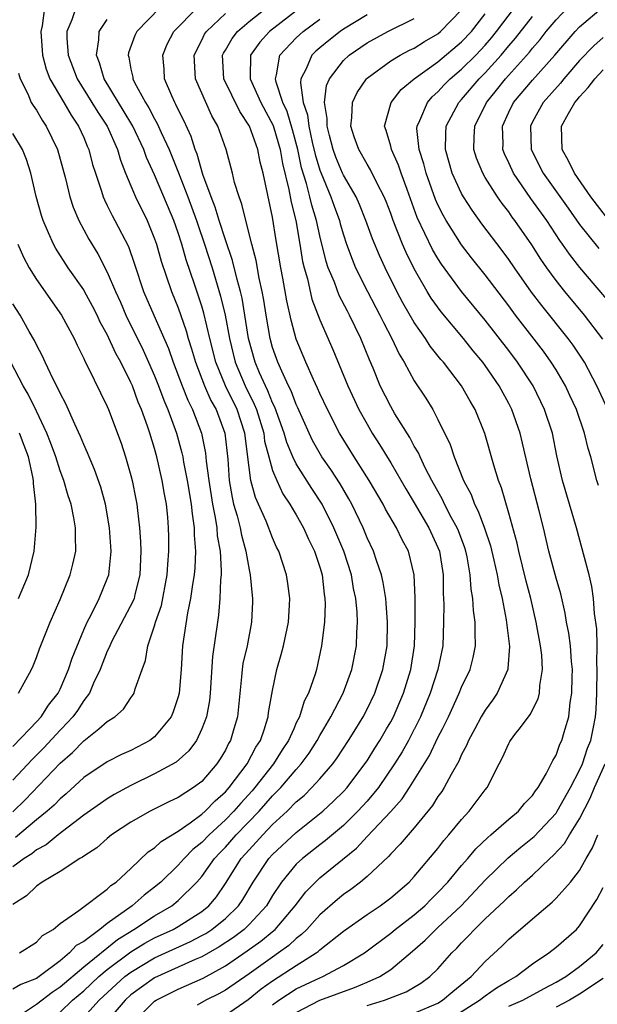
# Model space of a CAD drawing. Units: inches. Extents: x 2604000 to 2607000, y 1485000 to 1488000.
# Drawn here: x 2604784 to 2604832, y 1485885 to 1485968 of the extents above; entities that cross this region are included whole.
import ezdxf

# ---------------------------------------------------------------- set-up
doc = ezdxf.new("R2010")
doc.units = ezdxf.units.IN
doc.header["$MEASUREMENT"] = 0
doc.layers.add('LD26041485_2ft', color=212, linetype='Continuous')

msp = doc.modelspace()

# ---------------------------------------------------------------- linework, layer by layer
at = {"layer": 'LD26041485_2ft'}
for points, elevation in [([(2604789, 1485883.556), (2604790.297, 1485885), (2604792.493, 1485887), (2604793, 1485887.389), (2604795, 1485888.596), (2604798.032, 1485889.968), (2604799, 1485890.468), (2604799.34, 1485890.66), (2604799.853, 1485891), (2604801, 1485891.926), (2604802.117, 1485893), (2604802.474, 1485893.526), (2604803.346, 1485895), (2604804.682, 1485897), (2604805, 1485897.343), (2604807, 1485899.206), (2604809.243, 1485901), (2604810.158, 1485901.842), (2604811, 1485902.662), (2604811.311, 1485903), (2604812.822, 1485905), (2604813, 1485905.271), (2604813.655, 1485906.346), (2604814.075, 1485907), (2604814.653, 1485907.984), (2604815, 1485908.576), (2604815.227, 1485909), (2604816.071, 1485911), (2604816.694, 1485913), (2604817.019, 1485915), (2604817.075, 1485917), (2604817.07, 1485919.07), (2604816.998, 1485920.998), (2604816.496, 1485923), (2604815.973, 1485923.973), (2604815.486, 1485925), (2604814.566, 1485926.567), (2604814.347, 1485927), (2604813.166, 1485929), (2604811.891, 1485931), (2604810.659, 1485933), (2604809.645, 1485935), (2604809, 1485936.368), (2604808.811, 1485936.811), (2604808.458, 1485937.541), (2604807.803, 1485939), (2604807, 1485940.969), (2604806.563, 1485942.564), (2604806.201, 1485944.201), (2604805.874, 1485946.126), (2604805.702, 1485947), (2604805.313, 1485949.313), (2604805, 1485951.297), (2604804.185, 1485955), (2604803.94, 1485955.941), (2604803.735, 1485957), (2604803.04, 1485959), (2604802.217, 1485960.217), (2604800.865, 1485963), (2604800.753, 1485965), (2604800.833, 1485965.167), (2604801, 1485965.427), (2604801.578, 1485966.422), (2604802.024, 1485967), (2604803, 1485967.843), (2604804.759, 1485969.24)], 9720), ([(2604833.793, 1485943.793), (2604831.02, 1485947.02), (2604830.139, 1485948.139), (2604829.554, 1485949), (2604829.318, 1485949.318), (2604828.213, 1485951), (2604826.872, 1485952.872), (2604825.407, 1485955), (2604825.272, 1485955.272), (2604825, 1485955.896), (2604824.64, 1485956.64), (2604824.508, 1485957), (2604824.517, 1485957.483), (2604824.464, 1485959), (2604825, 1485960.173), (2604825.399, 1485961), (2604827, 1485962.885), (2604828.906, 1485965), (2604830.623, 1485967), (2604831, 1485967.395), (2604833, 1485969.079)], 9700), ([(2604785.693, 1485969), (2604785.489, 1485967.489), (2604785.38, 1485967), (2604785.503, 1485965), (2604785.807, 1485963.807), (2604786.131, 1485963), (2604787.315, 1485961), (2604787.927, 1485959.927), (2604788.567, 1485959), (2604789, 1485958.028), (2604789.296, 1485957.296), (2604789.437, 1485957), (2604789.755, 1485955.755), (2604789.991, 1485955), (2604790.504, 1485953.496), (2604790.65, 1485953), (2604790.748, 1485952.748), (2604791, 1485952.276), (2604791.414, 1485951.414), (2604791.644, 1485951), (2604792.789, 1485948.789), (2604793.311, 1485947.311), (2604794.076, 1485945), (2604794.93, 1485943), (2604796.167, 1485940.167), (2604796.566, 1485939), (2604797.329, 1485937), (2604797.808, 1485935.808), (2604798.223, 1485935), (2604798.987, 1485933), (2604799.314, 1485931.314), (2604799.376, 1485930.624), (2604799.597, 1485929), (2604799.91, 1485927), (2604800.146, 1485925.854), (2604800.269, 1485925), (2604800.311, 1485924.311), (2604800.553, 1485923), (2604800.653, 1485921.347), (2604800.635, 1485921), (2604800.581, 1485920.581), (2604800.53, 1485919), (2604800.414, 1485917.586), (2604800.32, 1485917), (2604799.914, 1485914.086), (2604799.709, 1485911), (2604799.639, 1485910.361), (2604799.387, 1485909), (2604799.006, 1485907.984), (2604799, 1485907.969), (2604798.541, 1485907), (2604797.893, 1485906.107), (2604796.837, 1485905.163), (2604795, 1485904.159), (2604793, 1485903.184), (2604791.593, 1485902.407), (2604791, 1485902.054), (2604789, 1485900.656), (2604786.846, 1485899), (2604785.833, 1485898.167), (2604785, 1485897.725), (2604784.606, 1485897.394), (2604783.963, 1485897), (2604783, 1485896.299)], 9732), ([(2604788.319, 1485969), (2604787.999, 1485967.999), (2604787.573, 1485967), (2604787.564, 1485966.436), (2604787.681, 1485965), (2604788.445, 1485963), (2604789.693, 1485961), (2604790.183, 1485960.183), (2604790.979, 1485959), (2604791.857, 1485957), (2604792.104, 1485956.103), (2604792.545, 1485955), (2604793, 1485953.925), (2604793.398, 1485953), (2604794.372, 1485951), (2604795, 1485949.46), (2604795.16, 1485949), (2604795.572, 1485947.572), (2604796.441, 1485945), (2604797, 1485943.607), (2604797.672, 1485941.672), (2604797.852, 1485941), (2604798.133, 1485940.133), (2604798.454, 1485939), (2604799.236, 1485937), (2604799.775, 1485935.775), (2604800.218, 1485935), (2604800.959, 1485933), (2604801.195, 1485930.805), (2604801.322, 1485929), (2604801.562, 1485927.562), (2604801.698, 1485927), (2604801.988, 1485926.012), (2604802.239, 1485925), (2604802.358, 1485924.358), (2604802.736, 1485923), (2604803, 1485921.421), (2604803.093, 1485921), (2604803.259, 1485919.259), (2604803.298, 1485919), (2604803.288, 1485918.712), (2604803.222, 1485917), (2604802.83, 1485915), (2604802.489, 1485913.511), (2604802.417, 1485913), (2604802.37, 1485912.37), (2604802.017, 1485909), (2604801.724, 1485907.984), (2604801.441, 1485907), (2604801.273, 1485906.726), (2604801, 1485906.179), (2604800.56, 1485905.44), (2604800.277, 1485905), (2604799, 1485903.524), (2604798.304, 1485903), (2604797, 1485902.156), (2604796.209, 1485901.791), (2604794.626, 1485901), (2604793, 1485900.071), (2604791.367, 1485899), (2604791, 1485898.698), (2604790.1, 1485897.9), (2604789, 1485897.207), (2604788.89, 1485897.11), (2604788.684, 1485897), (2604787, 1485895.885), (2604785.478, 1485895), (2604785, 1485894.667), (2604784.156, 1485893.844), (2604783, 1485893.093)], 9730), ([(2604795.443, 1485969), (2604793.489, 1485967), (2604793.328, 1485966.672), (2604792.798, 1485965.202), (2604792.76, 1485965), (2604792.822, 1485964.822), (2604793, 1485963.826), (2604793.148, 1485963.149), (2604793.162, 1485963), (2604793.309, 1485962.691), (2604794.225, 1485961), (2604794.528, 1485960.528), (2604795, 1485959.598), (2604795.225, 1485959.225), (2604795.562, 1485958.438), (2604796.23, 1485957), (2604797.033, 1485955.033), (2604797.821, 1485953), (2604798.549, 1485951), (2604798.656, 1485950.656), (2604799.236, 1485949), (2604799.868, 1485947), (2604800.594, 1485944.594), (2604800.969, 1485943), (2604801.335, 1485941), (2604801.827, 1485939), (2604802.666, 1485937), (2604803.449, 1485935.449), (2604803.626, 1485935), (2604804.242, 1485933), (2604804.325, 1485932.326), (2604804.666, 1485931), (2604805, 1485929.846), (2604805.344, 1485929), (2604805.877, 1485927.877), (2604806.467, 1485927), (2604806.647, 1485926.647), (2604807, 1485926.076), (2604807.601, 1485925), (2604808.027, 1485924.028), (2604808.541, 1485923), (2604809, 1485921.649), (2604809.193, 1485921), (2604809.367, 1485919.367), (2604809.433, 1485919), (2604809.448, 1485918.552), (2604809.385, 1485917), (2604809.143, 1485915), (2604808.709, 1485913), (2604808.594, 1485912.594), (2604808.044, 1485911), (2604807.684, 1485910.316), (2604807.261, 1485909), (2604807, 1485908.478), (2604806.782, 1485907.984), (2604806.346, 1485907), (2604805.811, 1485906.189), (2604805.075, 1485905), (2604803.49, 1485903), (2604803.263, 1485902.737), (2604802.312, 1485901.688), (2604801.725, 1485901), (2604801, 1485900.258), (2604799.623, 1485899), (2604799, 1485898.339), (2604798.251, 1485897.749), (2604797.512, 1485897), (2604797, 1485896.422), (2604795.529, 1485895), (2604795, 1485894.562), (2604794.111, 1485893.889), (2604793.1, 1485893), (2604791, 1485891.498), (2604790.361, 1485891), (2604789, 1485889.985), (2604788.371, 1485889.629), (2604787.8, 1485889), (2604787, 1485888.349), (2604785.222, 1485887), (2604785, 1485886.846), (2604783.677, 1485886.323), (2604783, 1485885.926)], 9726), ([(2604783.982, 1485883.982), (2604785, 1485884.657), (2604786.318, 1485885.682), (2604787, 1485886.122), (2604789, 1485887.815), (2604791.86, 1485890.14), (2604793.248, 1485891), (2604795, 1485892.149), (2604796.472, 1485893), (2604797, 1485893.433), (2604798.588, 1485895), (2604799, 1485895.466), (2604800.088, 1485897), (2604800.523, 1485897.477), (2604801, 1485897.966), (2604801.92, 1485899), (2604803.865, 1485901), (2604805, 1485902.297), (2604805.687, 1485903), (2604807, 1485904.541), (2604807.422, 1485905), (2604808.085, 1485905.915), (2604808.783, 1485907), (2604809, 1485907.406), (2604809.339, 1485907.984), (2604809.934, 1485909), (2604810.975, 1485911), (2604811.71, 1485913), (2604812.095, 1485915), (2604812.127, 1485916.127), (2604812.178, 1485917), (2604812.149, 1485917.851), (2604812.047, 1485919), (2604811.862, 1485919.862), (2604811.675, 1485921), (2604811.021, 1485923), (2604810.183, 1485925), (2604809.181, 1485927), (2604808.319, 1485928.319), (2604807, 1485930.417), (2604806.709, 1485931), (2604806.199, 1485932.199), (2604805.981, 1485933), (2604805.194, 1485935.194), (2604805, 1485935.568), (2604804.594, 1485936.594), (2604804.385, 1485937), (2604803.882, 1485938.118), (2604803.515, 1485939), (2604802.963, 1485941), (2604802.421, 1485944.421), (2604802.283, 1485945), (2604801.993, 1485946.007), (2604801.612, 1485947.612), (2604801, 1485949.36), (2604800.476, 1485951), (2604800.143, 1485952.143), (2604799.792, 1485953), (2604799.093, 1485954.907), (2604798.612, 1485956.612), (2604798.443, 1485957), (2604798.107, 1485958.107), (2604797.472, 1485959.472), (2604797, 1485960.393), (2604796.815, 1485960.815), (2604796.704, 1485961), (2604796.453, 1485961.547), (2604795.847, 1485963), (2604795.803, 1485963.802), (2604795.69, 1485965), (2604796.079, 1485965.921), (2604796.639, 1485967), (2604798.613, 1485969)], 9724), ([(2604787, 1485883.993), (2604788.049, 1485885), (2604789, 1485885.81), (2604790.281, 1485887), (2604791, 1485887.601), (2604793, 1485889.108), (2604794.174, 1485889.826), (2604795, 1485890.281), (2604796.566, 1485891), (2604797, 1485891.245), (2604799, 1485892.519), (2604799.588, 1485893), (2604800.234, 1485893.766), (2604801, 1485894.876), (2604802.34, 1485897), (2604803, 1485897.743), (2604803.616, 1485898.384), (2604804.168, 1485899), (2604805, 1485899.864), (2604806.224, 1485901), (2604807, 1485901.796), (2604807.659, 1485902.341), (2604808.333, 1485903), (2604809, 1485903.735), (2604810.098, 1485905), (2604810.479, 1485905.521), (2604811.438, 1485907), (2604812.041, 1485907.984), (2604812.663, 1485909), (2604813, 1485909.65), (2604813.645, 1485911), (2604814.328, 1485913), (2604814.688, 1485915), (2604814.734, 1485917), (2604814.621, 1485918.621), (2604814.587, 1485919), (2604814.371, 1485920.371), (2604814.227, 1485921), (2604813.788, 1485922.212), (2604813.536, 1485923), (2604813, 1485924.146), (2604812.653, 1485925), (2604811.7, 1485927), (2604811.452, 1485927.451), (2604810.706, 1485928.706), (2604809.922, 1485929.922), (2604809.171, 1485931), (2604808.385, 1485932.385), (2604808.09, 1485933), (2604807.144, 1485935.144), (2604807, 1485935.434), (2604806.572, 1485936.572), (2604806.35, 1485937), (2604805.765, 1485938.235), (2604805.434, 1485939), (2604805, 1485940.263), (2604804.794, 1485941), (2604804.443, 1485943), (2604804.258, 1485944.258), (2604804.125, 1485945), (2604803.867, 1485946.133), (2604803.613, 1485947.613), (2604803.233, 1485949), (2604802.72, 1485951), (2604802.396, 1485952.396), (2604802.154, 1485953), (2604801.777, 1485954.223), (2604801.589, 1485955), (2604801.065, 1485957), (2604800.366, 1485959), (2604799.864, 1485959.864), (2604798.48, 1485963), (2604798.357, 1485965), (2604799, 1485966.261), (2604799.239, 1485966.761), (2604799.392, 1485967), (2604801, 1485968.522)], 9722), ([(2604807.343, 1485969), (2604804.724, 1485967), (2604803.904, 1485966.096), (2604803.122, 1485965), (2604803.099, 1485963.098), (2604803.085, 1485963), (2604804.006, 1485961), (2604805.047, 1485959.047), (2604805.495, 1485957.495), (2604805.63, 1485957), (2604805.832, 1485955.832), (2604806.375, 1485953.625), (2604806.558, 1485952.558), (2604806.955, 1485951), (2604807.303, 1485949), (2604807.538, 1485947.537), (2604807.666, 1485947), (2604807.944, 1485946.056), (2604808.333, 1485944.333), (2604809, 1485942.592), (2604810.084, 1485940.084), (2604811.366, 1485937), (2604812.311, 1485935), (2604813, 1485933.752), (2604813.44, 1485933), (2604814.049, 1485932.049), (2604815, 1485930.486), (2604816.28, 1485928.28), (2604817, 1485927.097), (2604818.227, 1485925), (2604819, 1485923.32), (2604819.13, 1485923), (2604819.443, 1485921), (2604819.433, 1485919.433), (2604819.486, 1485918.514), (2604819.466, 1485917), (2604819.4, 1485915), (2604818.992, 1485912.992), (2604818.347, 1485911), (2604817.529, 1485909), (2604817.021, 1485907.984), (2604817, 1485907.943), (2604816.506, 1485907), (2604815.963, 1485906.037), (2604815.318, 1485905), (2604813.974, 1485903), (2604813, 1485901.848), (2604812.221, 1485901), (2604811, 1485899.798), (2604809.489, 1485898.512), (2604809, 1485898.152), (2604807.522, 1485897), (2604807, 1485896.512), (2604805.754, 1485895), (2604805, 1485893.861), (2604804.484, 1485893), (2604803, 1485891.402), (2604802.581, 1485891), (2604801.684, 1485890.316), (2604800.475, 1485889.525), (2604799, 1485888.68), (2604798.451, 1485888.451), (2604795, 1485886.894), (2604793.889, 1485886.111), (2604793, 1485885.45), (2604792.502, 1485885), (2604790.796, 1485883)], 9718), ([(2604813, 1485968.403), (2604811, 1485967.195), (2604810.713, 1485967), (2604809.753, 1485966.247), (2604809, 1485965.63), (2604808.664, 1485965.337), (2604808.315, 1485965), (2604807.831, 1485963.831), (2604807.392, 1485963), (2604807.347, 1485962.653), (2604807.597, 1485961), (2604807.951, 1485959.951), (2604808.056, 1485959), (2604808.358, 1485957.642), (2604808.601, 1485956.601), (2604809, 1485955.264), (2604809.068, 1485955.068), (2604809.941, 1485953), (2604810.211, 1485952.211), (2604810.661, 1485951), (2604810.726, 1485950.726), (2604811, 1485949.776), (2604811.259, 1485949), (2604811.723, 1485947.723), (2604812.028, 1485947), (2604813.022, 1485945), (2604814.091, 1485943), (2604814.38, 1485942.38), (2604815.105, 1485941), (2604815.702, 1485939.702), (2604816.138, 1485939), (2604817, 1485937.429), (2604817.966, 1485935.966), (2604818.556, 1485935), (2604819, 1485934.164), (2604820.045, 1485932.045), (2604820.382, 1485931), (2604821.166, 1485929), (2604821.801, 1485927.801), (2604822.089, 1485927), (2604822.411, 1485926.411), (2604822.954, 1485924.954), (2604823.452, 1485923.452), (2604823.741, 1485922.259), (2604824.018, 1485921), (2604824.154, 1485920.155), (2604824.438, 1485919), (2604824.791, 1485917.209), (2604825.064, 1485914.936), (2604824.922, 1485913.078), (2604824.905, 1485913), (2604824.009, 1485911), (2604823.609, 1485910.391), (2604823, 1485909.561), (2604822.674, 1485909), (2604822.125, 1485907.984), (2604821.594, 1485907), (2604821.425, 1485906.576), (2604821, 1485905.794), (2604820.765, 1485905.235), (2604820.117, 1485904.117), (2604819.535, 1485903), (2604819.324, 1485902.676), (2604819, 1485902.238), (2604818.528, 1485901.472), (2604817, 1485899.598), (2604816.468, 1485899), (2604815.799, 1485898.201), (2604815, 1485897.392), (2604814.822, 1485897.178), (2604813, 1485895.463), (2604812.444, 1485895), (2604811.626, 1485894.374), (2604811, 1485893.946), (2604810.482, 1485893.518), (2604809, 1485892.228), (2604807.883, 1485891), (2604807.444, 1485890.556), (2604807, 1485890.228), (2604806.371, 1485889.629), (2604805.509, 1485889), (2604805, 1485888.659), (2604803, 1485887.246), (2604801, 1485885.86), (2604800.454, 1485885.546), (2604799.349, 1485885), (2604798.597, 1485884.597)], 9714), ([(2604805, 1485884.61), (2604805.526, 1485885), (2604807, 1485885.967), (2604809, 1485886.905), (2604809.245, 1485887), (2604811, 1485887.931), (2604812.777, 1485889), (2604815, 1485890.683), (2604815.374, 1485891), (2604817, 1485892.242), (2604817.88, 1485893), (2604818.436, 1485893.564), (2604819, 1485894.106), (2604819.844, 1485895), (2604821, 1485896.407), (2604821.522, 1485897), (2604822.195, 1485897.805), (2604823.214, 1485898.786), (2604823.486, 1485899), (2604825, 1485900.316), (2604825.819, 1485901), (2604826.341, 1485901.66), (2604827, 1485902.337), (2604827.261, 1485902.739), (2604827.476, 1485903), (2604828.164, 1485904.164), (2604828.72, 1485905.28), (2604829, 1485905.736), (2604829.334, 1485906.666), (2604829.496, 1485907), (2604829.679, 1485907.679), (2604829.772, 1485907.984), (2604830.084, 1485909), (2604830.202, 1485910.202), (2604830.348, 1485911), (2604830.367, 1485912.367), (2604830.391, 1485913), (2604830.318, 1485913.682), (2604830.223, 1485915), (2604830.076, 1485916.076), (2604829.893, 1485917), (2604829.768, 1485917.768), (2604829.393, 1485919.393), (2604829, 1485920.73), (2604828.386, 1485923), (2604827.925, 1485925), (2604827.575, 1485926.425), (2604826.858, 1485929.142), (2604826.166, 1485932.166), (2604825.956, 1485933), (2604825.268, 1485935), (2604825, 1485935.526), (2604824.195, 1485937), (2604823, 1485938.719), (2604822.79, 1485939), (2604821.975, 1485939.975), (2604821.153, 1485941), (2604819.274, 1485943.274), (2604818.436, 1485944.435), (2604818.093, 1485945), (2604817, 1485946.9), (2604816.3, 1485948.3), (2604816.004, 1485949), (2604815.204, 1485951), (2604815, 1485951.585), (2604814.614, 1485952.614), (2604814.455, 1485953), (2604813.86, 1485954.14), (2604813.302, 1485955.302), (2604813, 1485955.772), (2604812.289, 1485957), (2604811.915, 1485958.085), (2604811.619, 1485959), (2604811.717, 1485959.717), (2604811.761, 1485961), (2604812.153, 1485961.846), (2604812.946, 1485963), (2604813, 1485963.051), (2604815, 1485964.504), (2604815.808, 1485965), (2604816.591, 1485965.409), (2604817, 1485965.601), (2604817.854, 1485966.146), (2604819, 1485966.814), (2604819.222, 1485967), (2604821, 1485968.821)], 9710), ([(2604807, 1485883.976), (2604809, 1485885.001), (2604811.925, 1485886.075), (2604813, 1485886.52), (2604814.086, 1485887), (2604815, 1485887.608), (2604816.857, 1485889.143), (2604817.916, 1485890.084), (2604818.824, 1485891), (2604819, 1485891.151), (2604820.956, 1485893), (2604823, 1485895.15), (2604824.947, 1485897.053), (2604826.032, 1485897.968), (2604827.143, 1485898.857), (2604829, 1485900.843), (2604829.106, 1485901), (2604830.23, 1485903), (2604831, 1485904.483), (2604831.228, 1485905), (2604831.672, 1485906.328), (2604831.94, 1485907), (2604832.138, 1485907.984), (2604832.343, 1485909), (2604832.389, 1485909.611), (2604832.457, 1485911), (2604832.493, 1485913), (2604832.461, 1485913.539), (2604832.474, 1485915), (2604832.442, 1485916.442), (2604832.257, 1485917.743), (2604832.181, 1485919), (2604832.03, 1485920.03), (2604831.806, 1485921), (2604830.722, 1485925), (2604829.54, 1485929), (2604829.08, 1485931.08), (2604828.692, 1485933), (2604828.032, 1485935), (2604827.06, 1485937), (2604825.747, 1485939), (2604825, 1485939.988), (2604823, 1485942.561), (2604820.999, 1485944.999), (2604819.305, 1485947.305), (2604819, 1485947.78), (2604818.549, 1485948.549), (2604817.253, 1485951.253), (2604816.383, 1485953.617), (2604815.895, 1485955), (2604815.673, 1485955.673), (2604815.069, 1485957), (2604815, 1485957.298), (2604814.626, 1485958.626), (2604814.487, 1485959), (2604815.034, 1485961), (2604815.897, 1485962.103), (2604816.979, 1485963), (2604819, 1485964.445), (2604821, 1485966.114), (2604821.833, 1485967), (2604823, 1485968.492)], 9708), ([(2604832.585, 1485928.585), (2604832.452, 1485929), (2604831.935, 1485931), (2604831.713, 1485931.713), (2604831.42, 1485933), (2604830.723, 1485935), (2604830.179, 1485936.179), (2604829.791, 1485937), (2604829, 1485938.352), (2604828.601, 1485939), (2604827.933, 1485939.932), (2604825.568, 1485943), (2604825, 1485943.768), (2604823, 1485946.393), (2604821.846, 1485947.846), (2604821, 1485948.947), (2604819.704, 1485951), (2604819.444, 1485951.444), (2604819, 1485952.33), (2604818.792, 1485952.792), (2604818.002, 1485955), (2604817.8, 1485955.8), (2604817.401, 1485957), (2604817.224, 1485958.777), (2604817.229, 1485959), (2604817.453, 1485959.453), (2604818.103, 1485961), (2604818.519, 1485961.481), (2604819, 1485961.898), (2604819.523, 1485962.477), (2604820.045, 1485963), (2604821, 1485963.8), (2604822.201, 1485965), (2604823, 1485965.85), (2604823.534, 1485966.466), (2604823.967, 1485967), (2604825.481, 1485969)], 9706), ([(2604833.38, 1485935), (2604832.466, 1485937), (2604831.405, 1485939), (2604831.253, 1485939.253), (2604830.449, 1485940.449), (2604830.041, 1485941), (2604827.793, 1485943.794), (2604826.933, 1485944.933), (2604825.471, 1485947), (2604825, 1485947.695), (2604824.449, 1485948.449), (2604822.725, 1485950.725), (2604821.886, 1485951.886), (2604821.168, 1485953), (2604821, 1485953.296), (2604820.21, 1485955), (2604819.629, 1485957), (2604819.661, 1485958.339), (2604819.708, 1485959), (2604820.766, 1485961), (2604821, 1485961.246), (2604822.491, 1485963), (2604823, 1485963.509), (2604824.351, 1485965), (2604825, 1485965.777), (2604825.576, 1485966.424), (2604827, 1485968.272)], 9704), ([(2604832.962, 1485940.962), (2604831.405, 1485943), (2604829.732, 1485945), (2604829, 1485945.922), (2604828.214, 1485947), (2604827.719, 1485947.719), (2604826.941, 1485948.941), (2604825.524, 1485951), (2604825.295, 1485951.295), (2604825, 1485951.725), (2604824.438, 1485952.438), (2604824.051, 1485953), (2604823, 1485954.646), (2604822.789, 1485955), (2604822.273, 1485956.273), (2604822.047, 1485957), (2604822.067, 1485958.067), (2604822.131, 1485959), (2604823.115, 1485961), (2604823.965, 1485962.035), (2604824.716, 1485963), (2604826.752, 1485965.248), (2604827, 1485965.576), (2604827.669, 1485966.331), (2604828.176, 1485967), (2604829, 1485967.987), (2604829.964, 1485969)], 9702), ([(2604783.56, 1485889), (2604785, 1485889.926), (2604785.523, 1485890.477), (2604786.409, 1485891), (2604787, 1485891.482), (2604788.597, 1485892.597), (2604791, 1485894.409), (2604791.296, 1485894.704), (2604791.75, 1485895), (2604793, 1485896.141), (2604794.451, 1485897.549), (2604795, 1485897.906), (2604795.555, 1485898.445), (2604797, 1485899.322), (2604798.029, 1485900.029), (2604799, 1485900.741), (2604799.286, 1485901), (2604800.124, 1485901.876), (2604801, 1485902.647), (2604801.311, 1485903), (2604802.829, 1485905), (2604803.585, 1485906.415), (2604803.965, 1485907), (2604804.301, 1485907.984), (2604804.465, 1485908.465), (2604804.619, 1485909), (2604804.652, 1485909.348), (2604805, 1485911.218), (2604805.363, 1485913), (2604805.731, 1485914.268), (2604805.91, 1485915), (2604806.34, 1485917), (2604806.435, 1485918.435), (2604806.456, 1485919), (2604806.286, 1485920.286), (2604806.17, 1485921), (2604805.516, 1485923), (2604805.34, 1485923.341), (2604805, 1485924.134), (2604804.455, 1485925.545), (2604803.549, 1485927.549), (2604803.161, 1485929), (2604803, 1485930.097), (2604802.636, 1485933), (2604801.991, 1485935), (2604801.019, 1485937), (2604800.178, 1485939), (2604799.669, 1485941), (2604799.169, 1485943.169), (2604799, 1485943.744), (2604798.388, 1485945.612), (2604797.684, 1485947.684), (2604797.31, 1485949), (2604797, 1485949.965), (2604796.629, 1485951), (2604795.799, 1485953), (2604795, 1485954.874), (2604794.321, 1485956.322), (2604794.088, 1485957), (2604793.16, 1485959), (2604792.352, 1485960.352), (2604791.942, 1485961), (2604790.731, 1485963), (2604790.347, 1485964.347), (2604790.075, 1485965), (2604790.294, 1485966.294), (2604790.307, 1485967), (2604791, 1485968.026)], 9728), ([(2604793.065, 1485883), (2604795, 1485884.916), (2604795.125, 1485885), (2604797, 1485885.951), (2604799.118, 1485886.882), (2604801, 1485887.921), (2604802.831, 1485889.169), (2604804.007, 1485889.993), (2604805.105, 1485890.895), (2604805.215, 1485891), (2604806.91, 1485893), (2604807.819, 1485894.181), (2604808.62, 1485895), (2604809, 1485895.357), (2604812.116, 1485897.885), (2604813, 1485898.859), (2604815, 1485900.964), (2604815.965, 1485902.036), (2604816.594, 1485903), (2604818.28, 1485905.72), (2604819, 1485907.229), (2604819.375, 1485907.984), (2604819.88, 1485909), (2604820.8, 1485911), (2604821, 1485911.509), (2604821.715, 1485913), (2604821.98, 1485914.02), (2604822.185, 1485915), (2604822.139, 1485916.139), (2604822.159, 1485917), (2604822.002, 1485918.002), (2604821.948, 1485919), (2604821.804, 1485919.804), (2604821.732, 1485921), (2604821.464, 1485922.536), (2604821.367, 1485923), (2604821.281, 1485923.281), (2604820.732, 1485924.732), (2604820.62, 1485925), (2604820.161, 1485925.839), (2604819.56, 1485927), (2604819.388, 1485927.388), (2604818.483, 1485929), (2604817.923, 1485930.077), (2604817.482, 1485931), (2604817.341, 1485931.341), (2604817, 1485931.903), (2604816.621, 1485932.621), (2604815.354, 1485934.645), (2604815, 1485935.25), (2604814.115, 1485937), (2604813.5, 1485938.5), (2604813.196, 1485939.196), (2604812.483, 1485941), (2604811.513, 1485943), (2604811.328, 1485943.327), (2604810.641, 1485944.641), (2604810.228, 1485945.773), (2604809.716, 1485947), (2604809.536, 1485947.536), (2604809, 1485949.704), (2604808.723, 1485951), (2604808.312, 1485952.312), (2604808.161, 1485953), (2604807.878, 1485954.122), (2604807.458, 1485955.458), (2604807.136, 1485957), (2604806.688, 1485958.688), (2604806.228, 1485960.228), (2604805.871, 1485961), (2604805.285, 1485962.715), (2604805.232, 1485963), (2604805.336, 1485963.337), (2604805.606, 1485965), (2604807, 1485966.476), (2604807.572, 1485967), (2604809, 1485968.038)], 9716), ([(2604801, 1485883.748), (2604802.926, 1485885.074), (2604804.036, 1485885.964), (2604805, 1485886.648), (2604807, 1485887.953), (2604808.687, 1485889), (2604808.867, 1485889.133), (2604809, 1485889.267), (2604811, 1485890.852), (2604813, 1485892.249), (2604814.111, 1485893), (2604815, 1485893.664), (2604816.554, 1485895), (2604817, 1485895.474), (2604819, 1485897.858), (2604819.493, 1485898.508), (2604819.925, 1485899), (2604821, 1485900.313), (2604821.656, 1485901), (2604823, 1485902.799), (2604823.169, 1485903), (2604824.178, 1485905), (2604824.466, 1485905.534), (2604825, 1485906.724), (2604825.1, 1485906.9), (2604825.158, 1485907), (2604825.595, 1485907.595), (2604825.893, 1485907.984), (2604826.814, 1485909.186), (2604827.487, 1485910.513), (2604827.603, 1485911), (2604827.635, 1485911.635), (2604827.868, 1485913), (2604827.789, 1485914.211), (2604827.696, 1485915), (2604827.324, 1485917), (2604826.872, 1485919), (2604826.477, 1485920.477), (2604825.839, 1485923), (2604825.696, 1485923.696), (2604825, 1485926.223), (2604824.373, 1485928.373), (2604824.117, 1485929), (2604823.72, 1485930.28), (2604822.962, 1485932.962), (2604822.147, 1485935), (2604821.717, 1485935.717), (2604821.002, 1485937), (2604819.463, 1485939), (2604819.246, 1485939.246), (2604818.353, 1485940.353), (2604817.944, 1485941), (2604817, 1485942.36), (2604816.034, 1485944.034), (2604815.523, 1485945), (2604814.53, 1485947), (2604814.043, 1485948.043), (2604813.457, 1485949.456), (2604812.902, 1485951), (2604812.36, 1485952.36), (2604812.072, 1485953), (2604811, 1485954.842), (2604810.929, 1485955), (2604810.354, 1485956.355), (2604810.129, 1485957), (2604809.808, 1485958.192), (2604809.614, 1485959), (2604809.627, 1485959.627), (2604809.398, 1485961), (2604809.571, 1485962.428), (2604809.813, 1485963), (2604811, 1485964.534), (2604811.495, 1485965), (2604813, 1485966.031), (2604814.767, 1485967), (2604817, 1485968.091)], 9712), ([(2604833, 1485966.489), (2604832.2, 1485965.8), (2604831, 1485964.537), (2604829.667, 1485963), (2604829.373, 1485962.626), (2604827.903, 1485961), (2604827, 1485959.351), (2604826.827, 1485959), (2604826.901, 1485957), (2604827.908, 1485955), (2604830.037, 1485952.037), (2604831, 1485950.672), (2604832.633, 1485948.633)], 9698), ([(2604783.474, 1485963.474), (2604783.623, 1485963), (2604784.263, 1485961.737), (2604784.563, 1485961), (2604784.729, 1485960.729), (2604785, 1485960.347), (2604785.494, 1485959.494), (2604785.833, 1485959), (2604786.776, 1485957), (2604787.455, 1485954.545), (2604787.836, 1485953), (2604788.119, 1485952.119), (2604788.597, 1485951), (2604789.421, 1485949.421), (2604790.19, 1485948.189), (2604791, 1485946.629), (2604791.682, 1485945), (2604792.102, 1485944.102), (2604792.581, 1485943), (2604794.039, 1485940.039), (2604794.5, 1485939), (2604795, 1485937.857), (2604795.338, 1485937), (2604795.788, 1485935.787), (2604796.133, 1485935), (2604796.864, 1485933), (2604797.323, 1485931.323), (2604797.386, 1485931), (2604797.459, 1485930.541), (2604797.773, 1485929), (2604798.109, 1485927), (2604798.176, 1485926.176), (2604798.363, 1485925), (2604798.364, 1485924.364), (2604798.463, 1485923), (2604798.397, 1485921.603), (2604798.344, 1485921), (2604798.205, 1485920.205), (2604798.043, 1485919), (2604797.782, 1485917.782), (2604797.376, 1485915), (2604797.259, 1485913), (2604797.084, 1485911), (2604797, 1485910.682), (2604796.584, 1485909.416), (2604796.403, 1485909), (2604795.567, 1485907.984), (2604795, 1485907.296), (2604794.605, 1485907), (2604793, 1485906.153), (2604792.209, 1485905.791), (2604791, 1485905.17), (2604789, 1485903.841), (2604787.522, 1485902.478), (2604787, 1485902.044), (2604786.492, 1485901.508), (2604785.913, 1485901), (2604785, 1485900.266), (2604783.221, 1485898.779)], 9734), ([(2604833.271, 1485951.271), (2604831.959, 1485953), (2604830.571, 1485955), (2604830.057, 1485956.057), (2604829.523, 1485957), (2604829.473, 1485959), (2604830.048, 1485960.048), (2604830.596, 1485961), (2604830.79, 1485961.209), (2604831, 1485961.476), (2604831.73, 1485962.27), (2604832.288, 1485963), (2604833, 1485963.756)], 9696), ([(2604783, 1485900.952), (2604784.043, 1485901.957), (2604787, 1485905.076), (2604788.042, 1485905.959), (2604789, 1485906.949), (2604790.268, 1485907.984), (2604791, 1485908.582), (2604791.649, 1485909), (2604792.359, 1485909.641), (2604793, 1485910.61), (2604793.171, 1485910.829), (2604793.267, 1485911), (2604793.355, 1485911.355), (2604793.942, 1485913), (2604794.241, 1485913.759), (2604794.436, 1485915), (2604795, 1485916.686), (2604795.082, 1485917), (2604795.577, 1485918.423), (2604796.077, 1485921), (2604796.117, 1485921.883), (2604796.216, 1485923), (2604796.216, 1485924.216), (2604796.194, 1485925), (2604796.12, 1485925.88), (2604796.009, 1485927), (2604795.838, 1485927.838), (2604795.649, 1485929), (2604795.186, 1485931), (2604795, 1485931.69), (2604794.601, 1485933), (2604794.411, 1485933.589), (2604793.898, 1485935), (2604793.623, 1485935.622), (2604793.125, 1485937), (2604793, 1485937.29), (2604792.14, 1485939), (2604791.733, 1485939.733), (2604791, 1485941.353), (2604790.403, 1485942.403), (2604790.14, 1485943), (2604789.751, 1485943.751), (2604789.071, 1485945), (2604789, 1485945.123), (2604787.685, 1485947), (2604786.637, 1485948.637), (2604786.442, 1485949), (2604786.031, 1485949.969), (2604785.566, 1485951), (2604785.424, 1485951.424), (2604784.963, 1485953.036), (2604784.519, 1485955), (2604784.165, 1485956.165), (2604783.818, 1485957), (2604783, 1485958.374)], 9736), ([(2604783.431, 1485949), (2604783.893, 1485947.892), (2604784.377, 1485947), (2604785, 1485946.011), (2604787.119, 1485943), (2604788.182, 1485941), (2604788.442, 1485940.442), (2604789, 1485939.335), (2604789.098, 1485939.097), (2604789.328, 1485938.672), (2604791, 1485935.263), (2604791.111, 1485935), (2604792.164, 1485932.164), (2604792.539, 1485931), (2604793, 1485929.413), (2604793.106, 1485929), (2604793.424, 1485927.424), (2604793.502, 1485927), (2604793.553, 1485926.447), (2604793.731, 1485925), (2604793.821, 1485923.821), (2604793.843, 1485923), (2604793.765, 1485921), (2604793.335, 1485919.335), (2604793.262, 1485919), (2604793.196, 1485918.804), (2604791.395, 1485915.395), (2604791.199, 1485915), (2604791.151, 1485914.849), (2604791, 1485914.56), (2604790.39, 1485913), (2604789.835, 1485911.834), (2604789.483, 1485911), (2604789, 1485910.361), (2604788.471, 1485909.529), (2604788.092, 1485909), (2604787.125, 1485907.984), (2604787, 1485907.853), (2604785.631, 1485906.369), (2604785, 1485905.732), (2604784.624, 1485905.376), (2604783, 1485903.633)], 9738), ([(2604783, 1485906.477), (2604784.441, 1485907.984), (2604785, 1485908.569), (2604785.393, 1485909), (2604786.014, 1485909.986), (2604786.828, 1485911), (2604787, 1485911.339), (2604787.725, 1485913), (2604788.033, 1485913.967), (2604789, 1485916.35), (2604789.282, 1485917), (2604789.62, 1485917.619), (2604790.305, 1485919), (2604791, 1485920.661), (2604791.121, 1485921), (2604791.308, 1485922.692), (2604791.319, 1485923), (2604791.189, 1485925), (2604790.841, 1485927), (2604790.438, 1485928.437), (2604789.924, 1485929.924), (2604789.454, 1485931), (2604789.33, 1485931.33), (2604789, 1485932.034), (2604788.727, 1485932.727), (2604788.241, 1485933.759), (2604787.488, 1485935.488), (2604787, 1485936.39), (2604786.822, 1485936.822), (2604786.416, 1485937.584), (2604785.749, 1485939), (2604785.521, 1485939.521), (2604785, 1485940.48), (2604784.839, 1485940.84), (2604784.394, 1485941.606), (2604783.623, 1485943), (2604783, 1485943.949)], 9740), ([(2604783.487, 1485911), (2604784.57, 1485913), (2604784.706, 1485913.294), (2604785, 1485914.005), (2604785.257, 1485914.743), (2604786.151, 1485917), (2604787, 1485918.923), (2604787.86, 1485921), (2604788.087, 1485921.913), (2604788.335, 1485923), (2604788.304, 1485924.304), (2604788.315, 1485925), (2604788.177, 1485925.823), (2604787.927, 1485927), (2604787.686, 1485927.685), (2604787.313, 1485929), (2604787, 1485929.81), (2604786.628, 1485931), (2604786.199, 1485932.199), (2604785.888, 1485933), (2604785, 1485934.87), (2604784.3, 1485936.3), (2604783.875, 1485937), (2604782.816, 1485939)], 9742), ([(2604783.481, 1485919), (2604784.316, 1485921), (2604784.8, 1485923), (2604784.961, 1485925.039), (2604784.94, 1485927), (2604784.742, 1485928.742), (2604784.753, 1485929), (2604784.704, 1485929.296), (2604784.316, 1485931), (2604783.966, 1485931.966), (2604783.561, 1485933)], 9744), ([(2604813, 1485884.553), (2604814.467, 1485885), (2604816.3, 1485885.7), (2604817.558, 1485886.442), (2604818.326, 1485887), (2604819, 1485887.667), (2604820.185, 1485889), (2604820.598, 1485889.402), (2604821, 1485889.852), (2604821.572, 1485890.428), (2604822.084, 1485891), (2604823, 1485891.886), (2604824.609, 1485893.391), (2604825, 1485893.789), (2604825.661, 1485894.339), (2604826.33, 1485895), (2604827, 1485895.595), (2604828.481, 1485897), (2604828.76, 1485897.24), (2604829.723, 1485898.277), (2604830.14, 1485899), (2604831, 1485900.364), (2604831.887, 1485902.113), (2604832.254, 1485903), (2604833.152, 1485905)], 9706), ([(2604817, 1485883.913), (2604819, 1485884.762), (2604819.389, 1485885), (2604820.25, 1485885.75), (2604821.826, 1485887), (2604823, 1485888.267), (2604824.424, 1485889.576), (2604825, 1485890.169), (2604827, 1485891.901), (2604828.292, 1485893), (2604828.686, 1485893.314), (2604829, 1485893.638), (2604830.213, 1485895), (2604831, 1485895.996), (2604831.566, 1485897), (2604832.101, 1485897.898), (2604832.545, 1485899)], 9704), ([(2604819.359, 1485883), (2604822.53, 1485885), (2604823, 1485885.383), (2604823.956, 1485886.045), (2604825, 1485886.68), (2604825.597, 1485887), (2604827, 1485888.07), (2604828.381, 1485889), (2604829, 1485889.493), (2604830.721, 1485891), (2604831, 1485891.287), (2604832.464, 1485893.536), (2604833, 1485894.54)], 9702), ([(2604825, 1485884.5), (2604826.199, 1485885), (2604827.999, 1485886.001), (2604829, 1485886.519), (2604829.817, 1485887), (2604831, 1485887.862), (2604832.386, 1485889), (2604833, 1485889.716)], 9700), ([(2604833, 1485886.839), (2604831, 1485885.52), (2604830.137, 1485885), (2604829, 1485884.409)], 9698)]:
    msp.add_lwpolyline(points, dxfattribs=dict(at, elevation=elevation))

doc.saveas('drawing.dxf')
